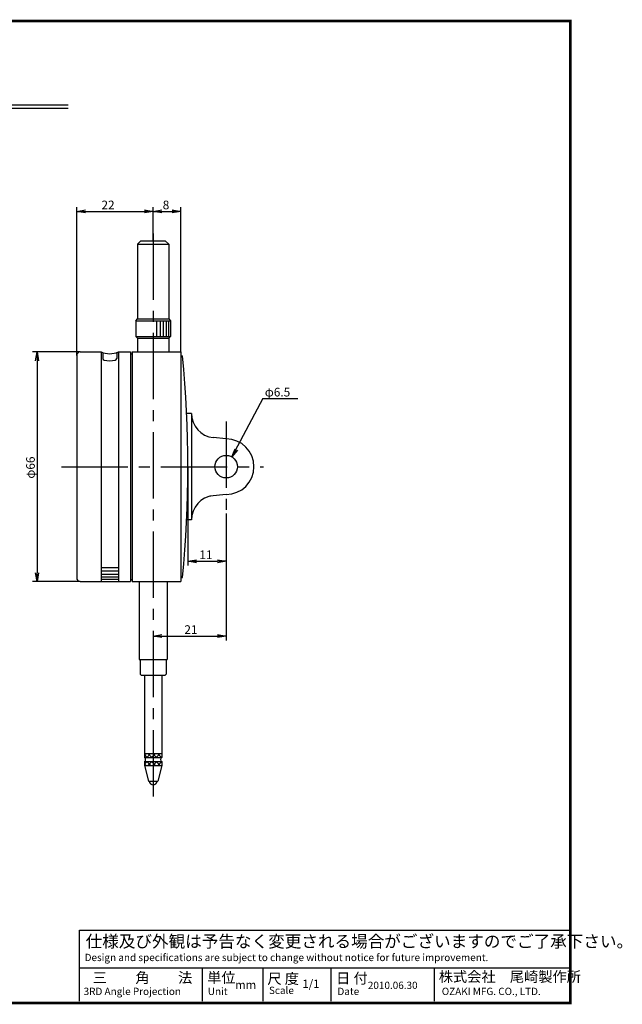
# Model space of a CAD drawing. Extents: x 0 to 392, y 0 to 283.
# Drawn here: x 219 to 392, y 0 to 283 of the extents above; entities that cross this region are included whole.
import ezdxf

# ---------------------------------------------------------------- set-up
doc = ezdxf.new("R2010")
doc.units = 0
doc.linetypes.add('CENTER2', pattern=[28.575, 19.05, -3.175, 3.175, -3.175])
doc.layers.get('0').update_dxf_attribs({"linetype": 'CONTINUOUS'})
doc.layers.get('DEFPOINTS').update_dxf_attribs({"linetype": 'CONTINUOUS'})
for name, color, linetype in [('C', 7, 'CONTINUOUS'), ('中心線', 4, 'CENTER2'), ('外形線', 7, 'CONTINUOUS'), ('寸法線', 2, 'CONTINUOUS'), ('文字', 6, 'CONTINUOUS'), ('ﾊｯﾁﾝｸ', 6, 'CONTINUOUS')]:
    doc.layers.add(name, color=color, linetype=linetype)
doc.styles.add('STYLE3', font='romans.shx', dxfattribs={"bigfont": 'bigfont.shx'})

# ---------------------------------------------------------------- blocks, each defined once
blk = doc.blocks.new('_OPEN')
at = {"color": 0, "linetype": 'BYBLOCK'}
for p, q in [((-1, 0.17), (0, 0)), ((0, 0), (-1, -0.17)), ((0, 0), (-1, 0))]:
    blk.add_line(p, q, dxfattribs=at)
blk = doc.blocks.new('*U19')
at = {"color": 6, "style": 'STYLE3'}
blk.add_text('21', height=2.5, dxfattribs=at).set_placement((266.41, 106.16))
blk = doc.blocks.new('*U20')
at = {"color": 6, "style": 'STYLE3'}
blk.add_text('φ66', height=2.5, rotation=90, dxfattribs=at).set_placement((223.37, 150.84))
blk = doc.blocks.new('*U21')
at = {"color": 6, "style": 'STYLE3'}
blk.add_text('11', height=2.5, dxfattribs=at).set_placement((270.73, 127.69))
blk = doc.blocks.new('*U22')
at = {"color": 6, "style": 'STYLE3'}
blk.add_text('8', height=2.5, dxfattribs=at).set_placement((260.18, 228.34))
blk = doc.blocks.new('*U23')
at = {"color": 6, "style": 'STYLE3'}
blk.add_text('22', height=2.5, dxfattribs=at).set_placement((242.55, 228.34))

msp = doc.modelspace()

# ---------------------------------------------------------------- linework, layer by layer
at = {"color": 2, "linetype": 'BYBLOCK'}
for p, q in [((235.43, 186.29), (235.43, 228.97)), ((237.93, 227.72), (254.93, 227.72)), ((257.43, 219.29), (257.43, 228.97)), ((259.93, 227.72), (262.93, 227.72)), ((265.43, 187.29), (265.43, 228.97)), ((236.43, 187.29), (222.75, 187.29)), ((224, 184.79), (224, 123.79)), ((289.01, 173.87), (280.08, 157.09)), ((267.43, 154.29), (267.43, 125.82)), ((278.43, 140.84), (278.43, 125.82)), ((269.93, 127.07), (275.93, 127.07)), ((278.43, 125.82), (278.43, 104.29)), ((236.43, 121.29), (222.75, 121.29)), ((257.43, 106.67), (257.43, 104.29)), ((259.93, 105.54), (275.93, 105.54))]:
    msp.add_line(p, q, dxfattribs=at)
at = {"layer": 'C', "const_width": 0.8}
msp.add_lwpolyline([(0, 282.5), (377.5, 282.5), (377.5, 0), (0, 0), (0, 282.5)], dxfattribs=at)
at = {"layer": 'DEFPOINTS', "color": 0, "linetype": 'BYBLOCK'}
for p in [(257.43, 227.72), (265.43, 227.72), (257.43, 219.29), (257.43, 219.29), (236.43, 187.29), (265.43, 187.29), (235.43, 186.29), (280.08, 157.09), (267.43, 154.29), (278.43, 154.29), (278.43, 140.84), (278.43, 127.07), (278.43, 125.82), (235.43, 122.29), (224, 121.29), (236.43, 121.29), (265.43, 121.29), (257.43, 106.67), (278.43, 105.54), (257.43, 62.79), (257.43, 62.79), (257.43, 58.22), (257.43, 58.22)]:
    msp.add_point(p, dxfattribs=at)
at = {"layer": '中心線'}
for p, q in [((257.43, 221.36), (257.43, 58.22)), ((278.43, 167.3), (278.43, 140.84)), ((231.09, 154.29), (289.18, 154.29))]:
    msp.add_line(p, q, dxfattribs=at)
at = {"layer": '外形線'}
for p, q in [((136.99, 258.4), (232.99, 258.4)), ((136.99, 257.4), (232.99, 257.4)), ((252.93, 218.29), (253.93, 219.29)), ((252.93, 218.29), (252.93, 196.79)), ((252.93, 218.29), (261.93, 218.29)), ((253.93, 219.29), (260.93, 219.29)), ((260.93, 219.29), (261.93, 218.29)), ((261.93, 218.29), (261.93, 196.79)), ((252.43, 196.29), (252.93, 196.79)), ((252.43, 196.29), (252.43, 191.79)), ((252.43, 196.29), (262.43, 196.29)), ((252.93, 196.79), (261.93, 196.79)), ((258.43, 196.29), (258.43, 191.79)), ((259.43, 196.29), (259.43, 191.79)), ((260.33, 196.29), (260.33, 191.79)), ((261.13, 196.29), (261.13, 191.79)), ((261.83, 196.29), (261.83, 191.79)), ((261.93, 196.79), (262.43, 196.29)), ((262.43, 196.29), (262.43, 191.79)), ((252.43, 191.79), (262.43, 191.79)), ((252.93, 191.29), (252.43, 191.79)), ((252.93, 191.29), (261.93, 191.29)), ((252.93, 191.29), (252.93, 187.29)), ((262.43, 191.79), (261.93, 191.29)), ((261.93, 191.29), (261.93, 187.29)), ((236.43, 187.29), (242.43, 187.29)), ((242.43, 187.29), (242.43, 121.29)), ((242.93, 187.11), (242.93, 185.44)), ((246.93, 187.11), (246.93, 185.44)), ((247.43, 187.29), (247.43, 121.29)), ((247.43, 187.29), (250.93, 187.29)), ((250.93, 187.29), (250.93, 121.29)), ((251.43, 187.29), (251.43, 121.29)), ((251.43, 187.29), (265.43, 187.29)), ((265.43, 187.29), (265.43, 121.29)), ((235.43, 186.29), (235.43, 122.29)), ((250.93, 186.79), (251.43, 186.79)), ((265.43, 186.19), (265.84, 186.19)), ((268.43, 169.63), (267.06, 169.63)), ((268.43, 169.63), (268.43, 138.96)), ((278.43, 162.29), (274.73, 162.66)), ((278.43, 146.29), (273.73, 145.82)), ((268.43, 138.96), (267.06, 138.96)), ((242.43, 125.29), (247.43, 125.29)), ((242.43, 124.29), (247.43, 124.29)), ((242.43, 123.39), (247.43, 123.39)), ((242.43, 122.59), (247.43, 122.59)), ((242.43, 121.89), (247.43, 121.89)), ((265.43, 122.39), (265.84, 122.39)), ((236.43, 121.29), (250.93, 121.29)), ((250.93, 121.79), (251.43, 121.79)), ((251.43, 121.29), (265.43, 121.29)), ((253.43, 121.29), (253.43, 98.79)), ((261.43, 121.29), (261.43, 98.79)), ((253.43, 98.79), (261.43, 98.79)), ((253.68, 98.79), (253.68, 94.59)), ((261.18, 98.79), (261.18, 94.59)), ((253.68, 94.59), (253.98, 94.29)), ((253.98, 94.29), (260.88, 94.29)), ((254.93, 94.29), (254.93, 71.79)), ((259.93, 94.29), (259.93, 71.79)), ((260.88, 94.29), (261.18, 94.59)), ((254.93, 71.79), (259.93, 71.79)), ((254.93, 71.79), (254.93, 70.64)), ((259.93, 71.79), (259.93, 70.64)), ((254.93, 70.64), (259.93, 70.64)), ((254.93, 69.44), (259.93, 69.44)), ((254.93, 69.44), (254.93, 68.29)), ((254.93, 68.29), (259.93, 68.29)), ((254.93, 68.29), (256.13, 63.79)), ((259.93, 68.29), (258.73, 63.79)), ((259.93, 69.44), (259.93, 68.29)), ((256.13, 63.79), (258.73, 63.79)), ((236.25, 20.91), (377.04, 20.91)), ((236.25, 0.52), (236.25, 20.91)), ((236.25, 10.13), (377.04, 10.13)), ((271.52, 10.13), (271.52, 0.52)), ((289.01, 10.13), (289.01, 0.52)), ((308.54, 10.13), (308.54, 0.52)), ((338.27, 10.13), (338.27, 0.52))]:
    msp.add_line(p, q, dxfattribs=at)
msp.add_circle((278.43, 154.29), 3.25, dxfattribs=at)
for centre, radius, start, end in [((236.43, 186.29), 1, 90, 180), ((244.93, 193.29), 6.5, 247.3801, 292.6199), ((243.43, 185.44), 0.5, 180, 259.1931), ((244.93, 193.29), 8.5, 259.1931, 280.8069), ((246.43, 185.44), 0.5, 280.8069, 0), ((-53.09, 154.29), 320.52, 354.2881, 5.7119), ((275.43, 169.63), 7, 180, 264.2894), ((278.43, 154.29), 8, 270, 90), ((275.43, 138.96), 7, 95.7106, 180), ((236.43, 122.29), 1, 180, 270), ((254.57, 70.04), 0.7, 301.0027, 58.9973), ((260.29, 70.04), 0.7, 121.0027, 238.9973), ((257.43, 63.94), 1.15, 187.4947, 352.5053)]:
    msp.add_arc(centre, radius, start, end, dxfattribs=at)
at = {"layer": '寸法線'}
msp.add_line((289.01, 173.87), (299.05, 173.87), dxfattribs=at)
at = {"layer": 'ﾊｯﾁﾝｸ'}
for p, q in [((254.93, 71.35), (255.37, 71.79)), ((255.73, 70.64), (254.93, 71.44)), ((255.57, 70.64), (256.68, 71.76)), ((257.08, 70.64), (255.93, 71.79)), ((256.92, 70.64), (258.07, 71.79)), ((258.42, 70.64), (257.27, 71.79)), ((258.27, 70.64), (259.42, 71.79)), ((259.84, 70.64), (258.69, 71.79)), ((259.68, 70.64), (259.93, 70.89)), ((254.93, 68.66), (255.72, 69.44)), ((255.39, 68.29), (254.93, 68.75)), ((256.73, 68.29), (255.58, 69.44)), ((255.92, 68.29), (257.07, 69.44)), ((258.08, 68.29), (256.93, 69.44)), ((257.33, 68.29), (258.48, 69.44)), ((259.43, 68.29), (258.28, 69.44)), ((258.74, 68.29), (259.89, 69.44)), ((259.93, 69.14), (259.62, 69.44))]:
    msp.add_line(p, q, dxfattribs=at)

# ---------------------------------------------------------------- block references
at = {"color": 2, "linetype": 'BYBLOCK', "xscale": 2.5, "yscale": 2.5, "zscale": 2.5}
for p, rotation in [((235.43, 227.72), 180), ((257.43, 227.72), 180), ((224, 187.29), 90), ((280.08, 157.09), 239.4013680303761), ((267.43, 127.07), 180), ((224, 121.29), 270), ((257.43, 105.54), 180)]:
    msp.add_blockref('_OPEN', p, dxfattribs=dict(at, rotation=rotation))
for p in [(257.43, 227.72), (265.43, 227.72), (278.43, 127.07), (278.43, 105.54)]:
    msp.add_blockref('_OPEN', p, dxfattribs=at)
at = {"layer": '文字'}
for name in ['*U23', '*U22', '*U20', '*U21', '*U19']:
    msp.add_blockref(name, (0, 0), dxfattribs=at)

# ---------------------------------------------------------------- texts
at = {"linetype": 'CONTINUOUS', "style": 'STYLE3'}
for s, height, p in [('仕様及び外観は予告なく変更される場合がございますのでご了承下さい。', 3.5, (238, 15.96)), ('Design and specifications are subject to change without notice for future improvement.', 2.1, (237.71, 12.03)), ('三\u3000\u3000角\u3000\u3000法', 3, (240.04, 5.76)), ('単位', 3, (272.98, 5.77)), ('尺 度', 3, (290.3, 5.48)), ('日 付', 3, (310.09, 5.6)), ('株式会社\u3000尾崎製作所', 3, (339.62, 6.05)), ('mm', 2.4, (281.02, 4.01)), ('1/1', 2.4, (300.38, 4.31)), ('2010.06.30', 2.1, (319.22, 4.01)), ('3RD Angle Projection', 2.1, (237.42, 2.27)), ('Unit', 2.1, (273.15, 2.27)), ('Scale', 2.1, (290.76, 2.56)), ('Date', 2.1, (310.47, 2.27)), ('OZAKI MFG. CO., LTD.', 2.1, (340.5, 2.27))]:
    msp.add_text(s, height=height, dxfattribs=at).set_placement(p)
at = {"layer": '文字', "style": 'STYLE3'}
msp.add_text('φ6.5', height=2.5, dxfattribs=at).set_placement((289.56, 174.49))

doc.saveas('drawing.dxf')
